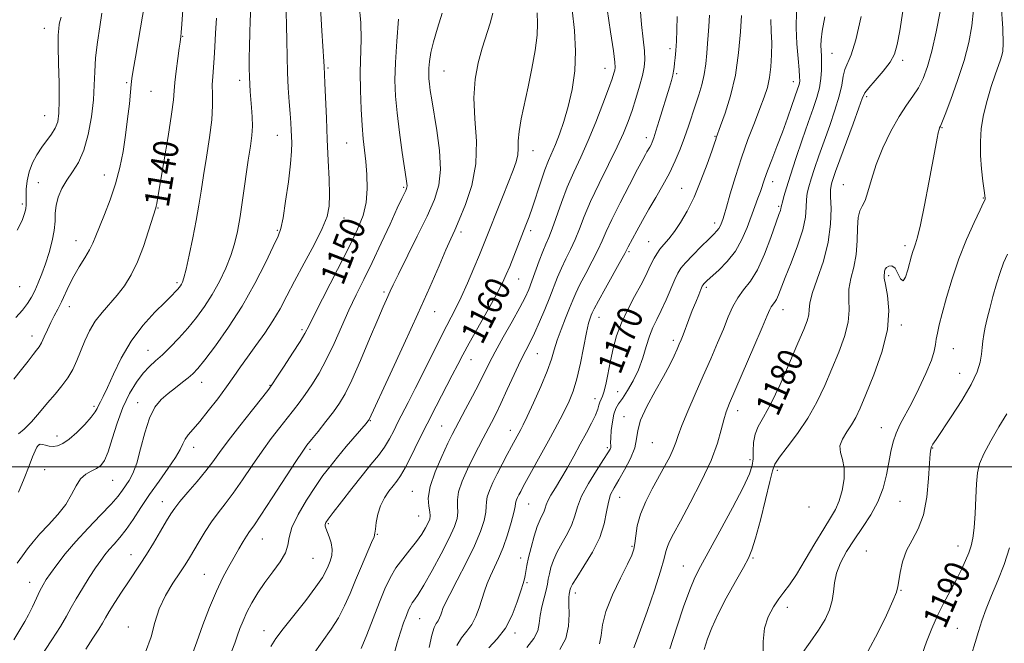
# Model space of a CAD drawing. Extents: x 2089800 to 2092700, y 287300 to 290200.
# Drawn here: x 2090180 to 2090494, y 289444 to 289643 of the extents above; entities that cross this region are included whole.
import ezdxf
from ezdxf.enums import TextEntityAlignment as Align

# ---------------------------------------------------------------- set-up
doc = ezdxf.new("R2010")
doc.units = 0
doc.header["$MEASUREMENT"] = 0
for name, color, linetype, lineweight in [('CONTOUR INDEX', 41, 'Continuous', 13), ('CONTOUR INDEX LABEL', 244, 'Continuous', 0), ('CONTOUR INTERMEDIATE', 44, 'Continuous', 0), ('GRID LINE', 7, 'Continuous', 0), ('SPOT ELEVATION DTM', 2, 'Continuous', 13)]:
    doc.layers.add(name, color=color, linetype=linetype, lineweight=lineweight)
doc.styles.add('Style-WORKING', font='WORKING.shx')

msp = doc.modelspace()

# ---------------------------------------------------------------- linework, layer by layer
at = {"layer": 'CONTOUR INDEX', "flags": 128}
for points, elevation in [([(2090288.088, 289647.531), (2090288.647, 289641.836), (2090288.785, 289636.552), (2090288.508, 289626.066), (2090288.548, 289620.177), (2090288.76, 289614.26), (2090289.08, 289608.984), (2090289.45, 289604.792), (2090290.226, 289597.583), (2090290.559, 289593.373), (2090290.663, 289588.838), (2090290.336, 289584.411), (2090289.381, 289580.31), (2090287.63, 289575.888), (2090284.921, 289570.282), (2090281.267, 289563.052), (2090274.14, 289549.091), (2090272.144, 289545.153), (2090270.809, 289542.642), (2090269.26, 289540.053), (2090266.893, 289536.321), (2090264.189, 289532.134), (2090261.901, 289528.622), (2090260.497, 289526.506), (2090259.309, 289524.88), (2090257.382, 289522.431), (2090254.086, 289518.264), (2090250.081, 289513.156), (2090246.347, 289508.304), (2090243.594, 289504.586), (2090241.427, 289501.618), (2090239.177, 289498.701), (2090236.386, 289495.347), (2090233.44, 289491.913), (2090230.934, 289488.969), (2090229.267, 289486.861), (2090228.048, 289485.049), (2090226.689, 289482.77), (2090224.763, 289479.501), (2090222.483, 289475.684), (2090220.225, 289471.998), (2090218.258, 289468.933), (2090214.509, 289463.335), (2090212.329, 289460.023), (2090210.16, 289456.654), (2090208.368, 289453.789), (2090207.175, 289451.779), (2090206.222, 289450.137), (2090205.006, 289448.166), (2090203.165, 289445.339), (2090200.908, 289441.797)], 1150), ([(2090231.832, 289645.972), (2090231.513, 289641.424), (2090231.3, 289638.69), (2090231.18, 289637.421), (2090230.971, 289635.625), (2090230.712, 289633.68), (2090230.256, 289630.373), (2090229.731, 289626.424), (2090229.312, 289622.804), (2090229.091, 289620.079), (2090228.843, 289617.176), (2090228.262, 289612.611), (2090227.158, 289605.505), (2090225.813, 289597.39), (2090223.894, 289586.138), (2090223.538, 289584.115), (2090223.375, 289583.307), (2090223.223, 289582.745), (2090220.942, 289575.361), (2090219.294, 289570.408), (2090217.388, 289565.465), (2090215.351, 289561.304), (2090213.194, 289557.865), (2090210.895, 289554.881), (2090206.077, 289549.363), (2090203.911, 289546.503), (2090202.113, 289543.423), (2090200.616, 289540.221), (2090198.052, 289534.014), (2090196.721, 289531.152), (2090195.165, 289528.451), (2090193.274, 289525.877), (2090191.08, 289523.278), (2090188.65, 289520.474), (2090186.075, 289517.395), (2090183.542, 289514.419), (2090181.262, 289512.032), (2090179.406, 289510.574)], 1140), ([(2090356.124, 289645.949), (2090356.883, 289639.411), (2090357.236, 289632.8), (2090356.931, 289626.447), (2090356.078, 289620.509), (2090354.877, 289615.103), (2090353.514, 289610.336), (2090352.121, 289606.266), (2090350.816, 289602.944), (2090348.597, 289597.831), (2090347.441, 289594.892), (2090346.115, 289591.078), (2090343.441, 289582.962), (2090342.355, 289579.848), (2090341.347, 289577.157), (2090336.187, 289564.049), (2090335.109, 289561.422), (2090333.882, 289558.782), (2090332.029, 289555.241), (2090329.269, 289550.253), (2090323.262, 289539.547), (2090321.212, 289535.784), (2090319.593, 289532.696), (2090317.821, 289529.268), (2090312.68, 289519.393), (2090309.795, 289513.742), (2090307.088, 289508.296), (2090304.709, 289503.478), (2090302.771, 289499.691), (2090301.323, 289497.169), (2090300.152, 289495.474), (2090298.983, 289493.997), (2090297.624, 289492.234), (2090296.219, 289490.101), (2090294.998, 289487.616), (2090294.141, 289484.871), (2090293.614, 289482.239), (2090293.334, 289480.166), (2090293.179, 289478.877), (2090292.878, 289477.719), (2090292.122, 289475.823), (2090288.878, 289468.362), (2090286.966, 289463.856), (2090285.219, 289459.587), (2090283.491, 289455.6), (2090281.539, 289451.821), (2090279.176, 289448.144), (2090273.419, 289440.149)], 1160), ([(2090410.152, 289644.134), (2090409.841, 289638.934), (2090409.244, 289632.253), (2090408.203, 289625.137), (2090406.655, 289618.532), (2090404.94, 289612.979), (2090403.493, 289608.919), (2090402.098, 289605.111), (2090401.935, 289604.601), (2090401.533, 289603.395), (2090400.661, 289600.865), (2090399.168, 289596.647), (2090397.212, 289591.437), (2090395.031, 289586.193), (2090392.833, 289581.698), (2090390.712, 289578.04), (2090388.736, 289575.128), (2090386.963, 289572.855), (2090385.424, 289571.049), (2090384.139, 289569.519), (2090383.109, 289568.088), (2090382.251, 289566.635), (2090381.458, 289565.054), (2090380.611, 289563.222), (2090379.537, 289560.958), (2090378.048, 289558.066), (2090376.054, 289554.436), (2090373.852, 289550.311), (2090371.837, 289546.02), (2090370.309, 289541.834), (2090369.2, 289537.795), (2090368.348, 289533.887), (2090366.956, 289526.825), (2090366.356, 289524.232), (2090365.804, 289522.554), (2090364.945, 289520.697), (2090364.659, 289519.751), (2090364.275, 289518.44), (2090363.556, 289516.568), (2090362.331, 289513.999), (2090360.673, 289510.836), (2090358.722, 289507.245), (2090356.616, 289503.413), (2090354.495, 289499.619), (2090352.501, 289496.165), (2090350.765, 289493.292), (2090349.366, 289491), (2090348.375, 289489.225), (2090347.808, 289487.884), (2090347.478, 289486.816), (2090347.146, 289485.836), (2090345.892, 289483.227), (2090345, 289480.981), (2090344, 289477.843), (2090343.024, 289474.307), (2090342.221, 289471.032), (2090341.696, 289468.527), (2090341.148, 289465.379), (2090340.888, 289464.231), (2090340.462, 289462.772), (2090339.733, 289460.441), (2090338.578, 289456.899), (2090336.945, 289452.679), (2090334.801, 289448.534), (2090332.201, 289445.054), (2090329.558, 289442.178)], 1170), ([(2090461.686, 289645.587), (2090460.662, 289639.221), (2090459.887, 289634.844), (2090459.013, 289631.843), (2090457.596, 289629.248), (2090455.382, 289626.342), (2090452.877, 289623.419), (2090450.777, 289621.024), (2090449.547, 289619.414), (2090448.73, 289617.685), (2090447.639, 289614.645), (2090445.797, 289609.556), (2090441.569, 289598.022), (2090440.221, 289594.298), (2090439.444, 289592.091), (2090439.014, 289590.805), (2090438.745, 289589.835), (2090438.611, 289588.532), (2090438.627, 289586.236), (2090438.74, 289582.471), (2090438.622, 289577.491), (2090437.879, 289571.733), (2090436.295, 289565.677), (2090434.367, 289559.981), (2090432.773, 289555.349), (2090431.998, 289552.251), (2090431.766, 289550.232), (2090431.609, 289548.608), (2090431.105, 289546.702), (2090430.025, 289543.875), (2090428.185, 289539.496), (2090425.521, 289533.287), (2090422.457, 289526.364), (2090419.536, 289520.198), (2090417.207, 289515.867), (2090415.538, 289512.898), (2090414.504, 289510.428), (2090414.04, 289507.787), (2090413.92, 289505.082), (2090413.88, 289502.612), (2090413.622, 289500.448), (2090412.706, 289497.749), (2090410.663, 289493.448), (2090407.264, 289486.941), (2090403.254, 289479.498), (2090397.097, 289468.216), (2090395.322, 289464.663), (2090393.682, 289460.744), (2090391.702, 289455.365), (2090389.482, 289448.852), (2090387.265, 289441.885)], 1180), ([(2090494.849, 289516.915), (2090492.35, 289512.84), (2090489.717, 289508.339), (2090487.515, 289504.213), (2090486.163, 289500.988), (2090485.488, 289498.081), (2090485.173, 289494.634), (2090484.945, 289490.091), (2090484.713, 289485.097), (2090484.429, 289480.599), (2090484.044, 289477.285), (2090483.5, 289474.81), (2090482.734, 289472.572), (2090481.694, 289470.069), (2090480.364, 289467.209), (2090478.738, 289464.004), (2090474.793, 289456.652), (2090472.767, 289452.603), (2090470.896, 289448.396), (2090469.229, 289444.188), (2090467.791, 289440.159)], 1190)]:
    msp.add_lwpolyline(points, dxfattribs=dict(at, elevation=elevation))
at = {"layer": 'CONTOUR INTERMEDIATE', "flags": 128}
for points, elevation in [([(2090219.77, 289648.309), (2090217.579, 289635.882), (2090216.703, 289630.853), (2090216.01, 289626.723), (2090215.616, 289624.082), (2090215.398, 289622.126), (2090215.172, 289619.699), (2090214.791, 289615.936), (2090214.247, 289611.139), (2090213.572, 289605.897), (2090212.772, 289600.692), (2090211.751, 289595.563), (2090210.394, 289590.441), (2090208.658, 289585.337), (2090206.815, 289580.596), (2090205.215, 289576.647), (2090204.086, 289573.752), (2090203.17, 289571.504), (2090202.093, 289569.331), (2090200.584, 289566.788), (2090198.817, 289563.934), (2090197.071, 289560.954), (2090195.565, 289558.017), (2090193.085, 289552.68), (2090191.938, 289550.412), (2090190.813, 289548.285), (2090189.709, 289546.113), (2090188.636, 289543.792), (2090187.637, 289541.545), (2090186.764, 289539.676), (2090186.021, 289538.361), (2090185.208, 289537.249), (2090184.08, 289535.862), (2090182.448, 289533.82), (2090180.362, 289531.157), (2090177.929, 289528.01)], 1138), ([(2090275.827, 289646.713), (2090276.229, 289639.287), (2090276.903, 289629.507), (2090276.997, 289627.865), (2090277.115, 289625.336), (2090277.235, 289622.506), (2090277.681, 289611.391), (2090277.979, 289604.54), (2090278.296, 289597.884), (2090278.559, 289591.896), (2090278.687, 289586.97), (2090278.555, 289583.265), (2090277.877, 289579.989), (2090276.326, 289576.11), (2090273.735, 289570.925), (2090270.59, 289565.03), (2090267.538, 289559.352), (2090265.05, 289554.582), (2090262.885, 289550.495), (2090260.627, 289546.636), (2090257.983, 289542.667), (2090255.17, 289538.734), (2090252.527, 289535.1), (2090250.278, 289531.919), (2090248.164, 289528.885), (2090245.811, 289525.584), (2090242.979, 289521.768), (2090239.975, 289517.863), (2090237.239, 289514.467), (2090235.122, 289512.011), (2090233.602, 289510.272), (2090232.564, 289508.862), (2090231.834, 289507.403), (2090230.99, 289505.562), (2090229.552, 289503.014), (2090227.198, 289499.557), (2090224.256, 289495.476), (2090221.214, 289491.179), (2090218.466, 289487.034), (2090216.029, 289483.254), (2090213.826, 289480.011), (2090211.797, 289477.419), (2090209.966, 289475.346), (2090208.372, 289473.603), (2090207.006, 289471.972), (2090205.651, 289470.14), (2090204.035, 289467.768), (2090201.997, 289464.661), (2090199.799, 289461.197), (2090197.812, 289457.897), (2090196.258, 289455.091), (2090194.765, 289452.345), (2090192.814, 289449.033), (2090190.075, 289444.766), (2090184.158, 289435.837)], 1148), ([(2090493.085, 289647.673), (2090493.533, 289639.958), (2090493.695, 289635.204), (2090493.589, 289632.765), (2090493.282, 289631.382), (2090492.814, 289629.955), (2090491.16, 289625.249), (2090489.88, 289621.479), (2090488.524, 289617.051), (2090487.383, 289612.444), (2090486.685, 289608.032), (2090486.412, 289603.767), (2090486.483, 289599.494), (2090486.805, 289595.176), (2090487.24, 289591.245), (2090487.637, 289588.251), (2090487.983, 289585.865), (2090487.991, 289585.642), (2090487.894, 289585.37), (2090487.449, 289584.418), (2090486.356, 289582.133), (2090484.439, 289578.068), (2090482.018, 289572.625), (2090479.537, 289566.414), (2090477.367, 289560.037), (2090475.594, 289554.054), (2090474.233, 289549.021), (2090473.282, 289545.327), (2090472.674, 289542.716), (2090472.328, 289540.769), (2090472.113, 289539.045), (2090471.714, 289536.997), (2090470.766, 289534.056), (2090469.037, 289529.885), (2090466.811, 289525.083), (2090464.504, 289520.483), (2090460.783, 289513.617), (2090459.483, 289510.812), (2090458.555, 289507.969), (2090457.856, 289504.894), (2090457.213, 289501.429), (2090456.443, 289497.481), (2090455.347, 289493.223), (2090453.719, 289488.894), (2090451.446, 289484.689), (2090448.79, 289480.638), (2090446.105, 289476.726), (2090443.711, 289472.953), (2090441.788, 289469.369), (2090440.483, 289466.038), (2090439.844, 289462.989), (2090439.539, 289460.123), (2090439.138, 289457.309), (2090438.275, 289454.415), (2090436.833, 289451.31), (2090434.756, 289447.864), (2090432.086, 289444.016), (2090429.246, 289439.974)], 1186), ([(2090264.866, 289645.211), (2090264.98, 289640.947), (2090265.052, 289636.177), (2090265.108, 289631.068), (2090265.238, 289625.927), (2090265.5, 289621.045), (2090265.829, 289616.632), (2090266.132, 289612.881), (2090266.337, 289609.909), (2090266.465, 289607.531), (2090266.558, 289605.49), (2090266.629, 289603.451), (2090266.568, 289600.78), (2090266.233, 289596.766), (2090265.546, 289591.068), (2090264.67, 289584.82), (2090263.831, 289579.525), (2090263.139, 289576.168), (2090262.256, 289573.658), (2090260.727, 289570.389), (2090258.213, 289565.176), (2090254.83, 289558.529), (2090250.81, 289551.381), (2090246.442, 289544.591), (2090242.259, 289538.715), (2090238.851, 289534.236), (2090236.604, 289531.433), (2090235.073, 289529.767), (2090233.607, 289528.496), (2090231.706, 289527.02), (2090229.47, 289525.308), (2090227.15, 289523.473), (2090224.961, 289521.523), (2090222.974, 289519.069), (2090221.221, 289515.619), (2090219.716, 289510.935), (2090218.388, 289505.784), (2090217.143, 289501.187), (2090215.914, 289497.912), (2090214.724, 289495.709), (2090212.573, 289492.531), (2090211.176, 289490.666), (2090208.95, 289488.095), (2090205.603, 289484.574), (2090201.618, 289480.441), (2090197.667, 289476.176), (2090194.312, 289472.209), (2090191.647, 289468.762), (2090189.655, 289466.007), (2090188.27, 289464), (2090187.24, 289462.33), (2090186.266, 289460.471), (2090185.122, 289458.057), (2090183.862, 289455.36), (2090182.615, 289452.815), (2090181.422, 289450.645), (2090177.936, 289444.795)], 1146), ([(2090206.048, 289644.907), (2090205.351, 289640.57), (2090204.593, 289635.6), (2090204.003, 289630.661), (2090203.726, 289626.216), (2090203.583, 289621.916), (2090203.314, 289617.208), (2090202.7, 289611.763), (2090201.696, 289606.135), (2090200.298, 289601.1), (2090198.545, 289597.223), (2090196.634, 289594.21), (2090194.805, 289591.558), (2090193.267, 289588.864), (2090192.115, 289586.141), (2090191.412, 289583.505), (2090191.155, 289581.007), (2090191.075, 289578.445), (2090190.834, 289575.55), (2090190.179, 289572.156), (2090189.193, 289568.492), (2090188.041, 289564.89), (2090186.865, 289561.626), (2090185.71, 289558.756), (2090184.597, 289556.282), (2090183.508, 289554.162), (2090182.268, 289552.182), (2090180.666, 289550.085), (2090178.558, 289547.668)], 1136), ([(2090253.554, 289646.237), (2090253.398, 289642.606), (2090253.256, 289638.467), (2090253.141, 289634.318), (2090253.07, 289630.576), (2090253.052, 289627.315), (2090253.093, 289624.526), (2090253.2, 289622.151), (2090253.366, 289619.931), (2090253.827, 289614.81), (2090254.014, 289611.814), (2090254.046, 289608.785), (2090253.843, 289605.801), (2090253.408, 289602.402), (2090252.762, 289597.989), (2090251.035, 289585.889), (2090250.142, 289579.97), (2090249.312, 289575.221), (2090248.395, 289571.282), (2090247.187, 289567.52), (2090245.539, 289563.45), (2090243.514, 289559.201), (2090241.224, 289555.05), (2090238.768, 289551.215), (2090236.172, 289547.671), (2090233.444, 289544.332), (2090230.622, 289541.153), (2090227.859, 289538.258), (2090225.337, 289535.812), (2090223.169, 289533.875), (2090221.199, 289532.075), (2090219.203, 289529.935), (2090217.027, 289527.062), (2090214.793, 289523.397), (2090212.696, 289518.967), (2090210.887, 289513.923), (2090209.355, 289508.933), (2090208.043, 289504.787), (2090206.877, 289502.064), (2090205.697, 289500.472), (2090204.325, 289499.507), (2090202.653, 289498.695), (2090200.858, 289497.694), (2090199.189, 289496.197), (2090197.787, 289493.984), (2090196.354, 289491.19), (2090194.481, 289488.043), (2090191.913, 289484.763), (2090189.006, 289481.554), (2090186.268, 289478.617), (2090184.079, 289476.083), (2090182.303, 289473.808), (2090180.677, 289471.578), (2090179, 289469.227)], 1144), ([(2090193.017, 289643.593), (2090192.597, 289642.23), (2090192.427, 289641.287), (2090192.252, 289640.037), (2090192.094, 289637.871), (2090192.047, 289634.208), (2090192.163, 289628.786), (2090192.341, 289622.613), (2090192.441, 289617.012), (2090192.335, 289612.985), (2090191.933, 289610.243), (2090191.157, 289608.174), (2090189.969, 289606.249), (2090186.881, 289602.112), (2090185.302, 289599.698), (2090183.903, 289597.059), (2090182.834, 289594.262), (2090182.195, 289591.406), (2090181.903, 289588.731), (2090181.827, 289586.509), (2090181.839, 289584.907), (2090181.835, 289583.672), (2090181.712, 289582.445), (2090181.348, 289580.883), (2090180.531, 289578.706), (2090179.026, 289575.648)], 1134), ([(2090314.596, 289644.938), (2090313.184, 289640.058), (2090311.868, 289635.797), (2090311.02, 289632.297), (2090310.588, 289629.496), (2090310.415, 289627.285), (2090310.368, 289625.525), (2090310.422, 289623.955), (2090310.578, 289622.283), (2090310.849, 289620.194), (2090311.298, 289617.271), (2090312.94, 289607.405), (2090313.787, 289601.042), (2090314.119, 289595.005), (2090313.588, 289589.985), (2090312.141, 289585.346), (2090309.797, 289580.123), (2090306.69, 289573.729), (2090300.665, 289561.58), (2090298.965, 289558.104), (2090298.056, 289556.174), (2090296.842, 289553.481), (2090295.796, 289551.102), (2090294.058, 289547.036), (2090291.484, 289540.925), (2090288.522, 289533.96), (2090285.77, 289527.721), (2090283.649, 289523.358), (2090281.858, 289520.315), (2090279.919, 289517.607), (2090277.521, 289514.513), (2090275.011, 289511.362), (2090272.904, 289508.748), (2090271.485, 289506.957), (2090270.122, 289505.047), (2090267.956, 289501.771), (2090260.361, 289490.083), (2090256.772, 289484.611), (2090254.482, 289481.218), (2090253.163, 289479.331), (2090252.203, 289477.919), (2090251.096, 289476.135), (2090249.762, 289473.875), (2090248.221, 289471.221), (2090246.497, 289468.205), (2090244.606, 289464.651), (2090242.565, 289460.333), (2090240.413, 289455.159), (2090238.281, 289449.576), (2090236.322, 289444.166), (2090234.655, 289439.424)], 1154), ([(2090330.855, 289644.919), (2090330, 289641.694), (2090327.423, 289633.761), (2090326.118, 289629.07), (2090325.14, 289623.803), (2090324.764, 289617.842), (2090325.098, 289611.151), (2090325.557, 289604.015), (2090325.389, 289596.799), (2090324.081, 289589.892), (2090322.088, 289583.769), (2090320.105, 289578.93), (2090318.632, 289575.585), (2090317.378, 289572.8), (2090315.851, 289569.357), (2090313.643, 289564.258), (2090310.657, 289557.397), (2090306.879, 289548.892), (2090302.436, 289539.13), (2090298.033, 289529.591), (2090291.344, 289515.14), (2090291.254, 289514.989), (2090291.149, 289514.844), (2090290.949, 289514.595), (2090290.363, 289513.9), (2090284.027, 289506.482), (2090281.241, 289503.16), (2090278.832, 289500.186), (2090276.594, 289497.217), (2090274.173, 289493.723), (2090271.378, 289489.389), (2090268.672, 289484.768), (2090266.683, 289480.628), (2090265.792, 289477.509), (2090265.398, 289475.031), (2090264.656, 289472.583), (2090262.947, 289469.693), (2090260.565, 289466.448), (2090258.032, 289463.07), (2090255.782, 289459.756), (2090253.887, 289456.588), (2090252.33, 289453.62), (2090251.083, 289450.89), (2090250.072, 289448.363), (2090249.21, 289445.986), (2090248.405, 289443.681), (2090247.542, 289441.249)], 1156), ([(2090344.91, 289645.011), (2090345.088, 289641.547), (2090344.901, 289637.85), (2090344.264, 289632.977), (2090343.285, 289627.271), (2090342.115, 289621.393), (2090339.867, 289611.122), (2090339.168, 289607.16), (2090338.923, 289604.123), (2090338.894, 289601.732), (2090338.76, 289599.618), (2090338.25, 289597.411), (2090337.297, 289594.73), (2090334.061, 289586.624), (2090327.853, 289570.961), (2090326.522, 289567.691), (2090324.761, 289563.443), (2090322.738, 289558.698), (2090320.725, 289554.205), (2090318.894, 289550.446), (2090314.761, 289542.492), (2090311.932, 289536.889), (2090306.02, 289525.025), (2090303.759, 289520.56), (2090300.531, 289514.249), (2090299.178, 289511.556), (2090297.78, 289508.93), (2090296.186, 289506.329), (2090294.259, 289503.673), (2090291.911, 289500.729), (2090289.069, 289497.227), (2090285.769, 289493.073), (2090282.496, 289488.879), (2090279.845, 289485.434), (2090278.254, 289483.31), (2090277.529, 289482.214), (2090277.315, 289481.636), (2090277.323, 289481.118), (2090277.525, 289480.408), (2090278.602, 289477.683), (2090279.229, 289475.719), (2090279.556, 289473.667), (2090279.385, 289471.736), (2090278.856, 289469.956), (2090278.194, 289468.317), (2090277.503, 289466.714), (2090276.388, 289464.682), (2090274.335, 289461.666), (2090271.068, 289457.372), (2090263.882, 289448.261), (2090261.568, 289445.163), (2090259.994, 289442.654)], 1158), ([(2090367.322, 289646.156), (2090368.393, 289638.947), (2090369.274, 289632.835), (2090369.74, 289629.23), (2090369.847, 289627.548), (2090369.723, 289626.705), (2090369.438, 289625.708), (2090368.84, 289623.912), (2090367.719, 289620.762), (2090365.945, 289615.946), (2090363.709, 289610.131), (2090361.281, 289604.227), (2090358.896, 289598.933), (2090356.639, 289594.097), (2090354.559, 289589.354), (2090352.702, 289584.488), (2090349.761, 289576.036), (2090348.692, 289573.29), (2090347.751, 289571.114), (2090346.765, 289568.78), (2090345.619, 289565.77), (2090343.264, 289559.287), (2090342.26, 289556.7), (2090341.097, 289554.137), (2090339.396, 289550.86), (2090336.938, 289546.405), (2090334.14, 289541.402), (2090331.581, 289536.755), (2090329.664, 289533.096), (2090326.428, 289526.627), (2090324.334, 289522.604), (2090322.111, 289518.424), (2090318.897, 289512.42), (2090317.823, 289510.325), (2090316.458, 289507.535), (2090314.475, 289503.338), (2090312.353, 289498.394), (2090310.769, 289493.704), (2090310.205, 289490.063), (2090310.351, 289487.45), (2090310.701, 289485.637), (2090310.829, 289484.376), (2090310.646, 289483.332), (2090310.145, 289482.152), (2090309.31, 289480.55), (2090308.093, 289478.53), (2090306.437, 289476.165), (2090304.345, 289473.529), (2090302.061, 289470.692), (2090299.889, 289467.725), (2090298.04, 289464.626), (2090296.359, 289461.119), (2090294.598, 289456.855), (2090290.551, 289446.425), (2090288.743, 289441.977)], 1162), ([(2090377.781, 289646.579), (2090378.27, 289641.3), (2090378.807, 289636.648), (2090379.218, 289632.862), (2090379.353, 289630.026), (2090379.154, 289627.615), (2090378.587, 289624.948), (2090377.652, 289621.539), (2090376.48, 289617.67), (2090375.234, 289613.818), (2090373.997, 289610.275), (2090372.528, 289606.6), (2090370.507, 289602.169), (2090367.761, 289596.607), (2090364.723, 289590.519), (2090361.973, 289584.759), (2090359.937, 289579.983), (2090358.418, 289576.056), (2090357.064, 289572.648), (2090355.604, 289569.474), (2090354.097, 289566.445), (2090352.682, 289563.519), (2090351.447, 289560.624), (2090348.944, 289554.162), (2090347.374, 289550.286), (2090345.687, 289546.318), (2090344.081, 289542.748), (2090342.679, 289539.86), (2090341.296, 289537.13), (2090339.668, 289533.83), (2090337.633, 289529.491), (2090335.423, 289524.695), (2090333.37, 289520.285), (2090331.718, 289516.88), (2090330.354, 289514.215), (2090327.706, 289509.228), (2090326.195, 289506.324), (2090324.514, 289502.999), (2090322.7, 289499.253), (2090321.043, 289495.459), (2090319.897, 289492.088), (2090319.488, 289489.474), (2090319.535, 289487.413), (2090319.629, 289485.569), (2090319.39, 289483.581), (2090318.56, 289480.984), (2090316.911, 289477.289), (2090314.363, 289472.286), (2090311.437, 289466.878), (2090308.804, 289462.249), (2090306.976, 289459.273), (2090305.833, 289457.597), (2090305.097, 289456.563), (2090304.515, 289455.579), (2090303.936, 289454.336), (2090303.234, 289452.595), (2090302.326, 289450.184), (2090301.295, 289447.212), (2090300.268, 289443.857), (2090299.332, 289440.327)], 1164), ([(2090389.594, 289643.854), (2090389.527, 289639.527), (2090389.402, 289635.927), (2090389.223, 289633.003), (2090389.021, 289630.684), (2090388.835, 289628.897), (2090388.683, 289627.534), (2090388.51, 289626.353), (2090388.238, 289625.079), (2090387.8, 289623.449), (2090387.151, 289621.254), (2090383.915, 289610.602), (2090382.876, 289607.249), (2090382.159, 289605.05), (2090381.678, 289603.754), (2090381.285, 289602.906), (2090380.862, 289602.126), (2090379.965, 289600.59), (2090379.482, 289599.73), (2090378.635, 289598.144), (2090377.02, 289595.079), (2090374.429, 289590.133), (2090371.427, 289584.316), (2090368.769, 289578.988), (2090366.989, 289575.129), (2090365.718, 289572.195), (2090364.367, 289569.259), (2090362.516, 289565.658), (2090360.443, 289561.776), (2090358.599, 289558.258), (2090357.3, 289555.538), (2090356.324, 289553.21), (2090355.309, 289550.659), (2090354.006, 289547.45), (2090352.587, 289543.885), (2090351.337, 289540.45), (2090350.415, 289537.437), (2090349.502, 289534.369), (2090348.159, 289530.574), (2090346.116, 289525.679), (2090343.786, 289520.497), (2090341.753, 289516.137), (2090340.449, 289513.408), (2090339.702, 289511.912), (2090336.801, 289506.554), (2090335.406, 289503.933), (2090333.817, 289500.906), (2090332.229, 289497.819), (2090330.823, 289494.976), (2090329.72, 289492.501), (2090329.025, 289490.473), (2090328.771, 289488.884), (2090328.719, 289487.376), (2090328.557, 289485.502), (2090327.999, 289482.874), (2090326.859, 289479.338), (2090324.974, 289474.8), (2090322.323, 289469.35), (2090319.447, 289463.826), (2090317.028, 289459.255), (2090315.568, 289456.373), (2090314.856, 289454.775), (2090314.505, 289453.767), (2090314.186, 289452.787), (2090313.808, 289451.797), (2090313.341, 289450.892), (2090312.765, 289450.041), (2090312.084, 289448.723), (2090311.311, 289446.29), (2090310.45, 289442.369)], 1166), ([(2090399.913, 289644.31), (2090399.741, 289640.663), (2090399.547, 289637.886), (2090399.343, 289635.24), (2090399.126, 289632.153), (2090398.81, 289628.739), (2090398.292, 289625.278), (2090397.503, 289621.983), (2090396.516, 289618.796), (2090395.441, 289615.59), (2090393.237, 289608.791), (2090392.013, 289605.2), (2090390.629, 289601.498), (2090389.035, 289597.706), (2090387.186, 289593.848), (2090385.071, 289589.952), (2090382.816, 289586.074), (2090380.584, 289582.272), (2090378.525, 289578.644), (2090376.758, 289575.425), (2090373.991, 289570.238), (2090373.493, 289569.23), (2090372.95, 289568.203), (2090371.669, 289565.871), (2090366.788, 289557.107), (2090364.515, 289552.996), (2090363.175, 289550.501), (2090362.552, 289549.238), (2090362.236, 289548.482), (2090361.879, 289547.542), (2090361.379, 289545.859), (2090360.695, 289542.911), (2090358.752, 289533.172), (2090357.599, 289528.158), (2090356.393, 289524.157), (2090355.121, 289520.964), (2090353.757, 289518.127), (2090352.263, 289515.238), (2090350.555, 289512.049), (2090348.541, 289508.357), (2090340.518, 289493.732), (2090339.688, 289492.182), (2090339.147, 289491.137), (2090338.711, 289490.255), (2090338.368, 289489.486), (2090338.152, 289488.857), (2090338.055, 289488.294), (2090337.903, 289487.339), (2090337.485, 289485.435), (2090336.648, 289482.239), (2090335.472, 289478.269), (2090334.099, 289474.253), (2090332.662, 289470.773), (2090330.043, 289465.197), (2090329.036, 289462.766), (2090328.177, 289460.359), (2090326.451, 289455.054), (2090325.385, 289452.265), (2090324.071, 289449.713), (2090322.483, 289447.547), (2090320.821, 289445.45), (2090319.344, 289442.988)], 1168), ([(2090427.718, 289645.502), (2090427.667, 289640.24), (2090427.881, 289635.079), (2090428.23, 289630.449), (2090428.552, 289626.843), (2090428.719, 289624.585), (2090428.734, 289623.332), (2090428.635, 289622.571), (2090428.431, 289621.808), (2090428.035, 289620.615), (2090426.25, 289615.429), (2090424.846, 289611.415), (2090423.221, 289606.93), (2090421.491, 289602.366), (2090419.843, 289598.108), (2090418.482, 289594.545), (2090417.539, 289591.918), (2090416.21, 289587.999), (2090415.406, 289585.818), (2090414.422, 289583.213), (2090411.95, 289576.503), (2090410.322, 289572.665), (2090408.232, 289568.935), (2090405.637, 289565.617), (2090402.947, 289562.869), (2090399.24, 289559.509), (2090398.474, 289558.788), (2090398.114, 289558.417), (2090397.904, 289558.151), (2090397.665, 289557.684), (2090397.237, 289556.697), (2090396.505, 289554.962), (2090395.541, 289552.625), (2090394.462, 289549.926), (2090393.379, 289547.111), (2090391.538, 289542.223), (2090390.898, 289540.585), (2090390.324, 289539.21), (2090389.638, 289537.648), (2090388.668, 289535.508), (2090387.255, 289532.611), (2090385.242, 289528.836), (2090382.617, 289524.207), (2090379.944, 289519.336), (2090377.931, 289514.981), (2090377.033, 289511.66), (2090376.702, 289508.927), (2090376.14, 289506.096), (2090374.766, 289502.69), (2090372.874, 289499.076), (2090370.975, 289495.829), (2090369.483, 289493.329), (2090368.41, 289491.18), (2090367.668, 289488.788), (2090367.109, 289485.682), (2090366.342, 289481.874), (2090364.913, 289477.495), (2090362.571, 289472.769), (2090359.871, 289468.284), (2090357.566, 289464.72), (2090356.225, 289462.558), (2090355.662, 289461.488), (2090355.505, 289461.005), (2090355.17, 289459.384), (2090355.07, 289458.268), (2090355.066, 289456.213), (2090355.146, 289452.995), (2090354.96, 289449.097), (2090354.072, 289445.182), (2090352.21, 289441.728)], 1174), ([(2090436.718, 289643.684), (2090435.903, 289639.108), (2090435.567, 289636.384), (2090435.517, 289634.592), (2090435.582, 289632.941), (2090435.676, 289631.162), (2090435.738, 289629.114), (2090435.702, 289626.699), (2090435.489, 289623.983), (2090435.016, 289621.075), (2090434.211, 289617.999), (2090433.04, 289614.431), (2090431.479, 289609.963), (2090429.563, 289604.413), (2090427.559, 289598.496), (2090425.792, 289593.151), (2090424.514, 289589.119), (2090423.691, 289586.341), (2090423.213, 289584.56), (2090422.973, 289583.514), (2090422.864, 289582.923), (2090422.775, 289582.507), (2090422.584, 289581.921), (2090422.106, 289580.575), (2090419.554, 289573.302), (2090417.514, 289567.945), (2090415.255, 289562.966), (2090412.991, 289559.27), (2090410.858, 289556.504), (2090408.973, 289554.001), (2090407.394, 289551.19), (2090405.943, 289547.895), (2090404.383, 289544.04), (2090402.526, 289539.574), (2090400.372, 289534.552), (2090397.969, 289529.057), (2090395.415, 289523.27), (2090393.011, 289517.761), (2090391.106, 289513.199), (2090389.922, 289510.024), (2090389.158, 289507.761), (2090388.382, 289505.705), (2090387.244, 289503.271), (2090385.711, 289500.338), (2090381.696, 289493.021), (2090379.614, 289488.92), (2090377.936, 289484.889), (2090376.915, 289481.196), (2090376.393, 289478.024), (2090376.109, 289475.539), (2090375.793, 289473.723), (2090375.116, 289471.837), (2090373.739, 289468.959), (2090371.503, 289464.49), (2090368.975, 289459.123), (2090366.905, 289453.87), (2090365.816, 289449.548), (2090365.327, 289446.17), (2090364.832, 289443.554)], 1176), ([(2090448.399, 289643.867), (2090446.636, 289636.335), (2090445.141, 289631.543), (2090443.16, 289626.903), (2090442.642, 289624.728), (2090442.149, 289621.937), (2090441.348, 289618.359), (2090440.01, 289613.925), (2090438.31, 289608.985), (2090436.524, 289603.993), (2090434.892, 289599.356), (2090433.502, 289595.293), (2090432.403, 289591.978), (2090431.63, 289589.477), (2090431.151, 289587.436), (2090430.92, 289585.398), (2090430.834, 289582.939), (2090430.564, 289579.78), (2090429.725, 289575.677), (2090428.087, 289570.58), (2090426.044, 289565.211), (2090424.146, 289560.487), (2090421.945, 289554.902), (2090421.311, 289553.495), (2090420.724, 289552.537), (2090419.682, 289551.171), (2090419.208, 289550.293), (2090418.381, 289548.394), (2090416.752, 289544.56), (2090414.082, 289538.333), (2090406.323, 289520.362), (2090405.222, 289517.544), (2090404.478, 289515.026), (2090403.702, 289511.803), (2090402.492, 289507.534), (2090400.441, 289502.042), (2090397.347, 289495.382), (2090393.816, 289488.523), (2090390.656, 289482.663), (2090388.492, 289478.687), (2090387.208, 289476.221), (2090386.507, 289474.577), (2090386.069, 289473.033), (2090385.488, 289470.725), (2090384.334, 289466.76), (2090382.36, 289460.684), (2090380.027, 289453.831), (2090377.977, 289447.977), (2090376.698, 289444.456), (2090375.828, 289442.179)], 1178), ([(2090473.543, 289645.437), (2090472.263, 289638.977), (2090470.887, 289632.751), (2090469.548, 289627.819), (2090468.176, 289624.06), (2090466.647, 289621.057), (2090464.858, 289618.375), (2090462.789, 289615.496), (2090460.437, 289611.886), (2090457.857, 289607.203), (2090455.323, 289601.885), (2090453.17, 289596.566), (2090451.628, 289591.809), (2090450.536, 289587.893), (2090449.633, 289585.025), (2090448.729, 289583.223), (2090447.924, 289581.75), (2090447.386, 289579.676), (2090447.201, 289576.339), (2090447.113, 289572.149), (2090446.778, 289567.781), (2090445.988, 289563.778), (2090445.054, 289560.15), (2090444.425, 289556.775), (2090444.374, 289553.503), (2090444.49, 289550.071), (2090444.191, 289546.19), (2090443.045, 289541.658), (2090441.221, 289536.625), (2090439.042, 289531.332), (2090436.746, 289525.99), (2090434.239, 289520.701), (2090431.349, 289515.54), (2090428.033, 289510.638), (2090424.791, 289506.345), (2090422.254, 289503.066), (2090420.833, 289500.907), (2090420.057, 289498.783), (2090419.233, 289495.311), (2090417.858, 289489.633), (2090416.18, 289483.005), (2090414.638, 289477.21), (2090413.504, 289473.484), (2090412.394, 289470.873), (2090410.759, 289467.878), (2090408.251, 289463.418), (2090405.322, 289458.092), (2090402.627, 289452.916), (2090400.661, 289448.659), (2090399.288, 289445.096), (2090398.216, 289441.751)], 1182), ([(2090484.18, 289646.009), (2090483.7, 289640.813), (2090482.724, 289635.524), (2090481.189, 289629.771), (2090479.128, 289623.423), (2090476.949, 289617.325), (2090475.156, 289612.56), (2090474.118, 289609.895), (2090473.669, 289608.824), (2090473.376, 289608.256), (2090473.204, 289607.729), (2090472.961, 289606.733), (2090472.605, 289605.007), (2090472.043, 289602.069), (2090469.934, 289590.777), (2090468.55, 289583.543), (2090467.287, 289577.339), (2090466.352, 289573.396), (2090465.702, 289571.246), (2090465.233, 289569.992), (2090464.844, 289568.843), (2090464.446, 289567.427), (2090463.301, 289562.938), (2090462.537, 289560.587), (2090461.729, 289559.415), (2090460.924, 289560.062), (2090460.088, 289561.77), (2090459.166, 289563.431), (2090458.143, 289564.182), (2090457.162, 289564.143), (2090456.409, 289563.677), (2090456.01, 289563.097), (2090455.861, 289562.497), (2090455.797, 289561.919), (2090455.716, 289561.313), (2090455.746, 289560.248), (2090456.077, 289558.201), (2090456.75, 289554.755), (2090457.214, 289549.91), (2090456.773, 289543.771), (2090454.984, 289536.613), (2090452.418, 289529.376), (2090449.9, 289523.168), (2090448.05, 289518.789), (2090446.662, 289515.804), (2090445.324, 289513.473), (2090443.775, 289511.189), (2090442.36, 289508.902), (2090441.575, 289506.696), (2090441.73, 289504.589), (2090442.392, 289502.323), (2090442.94, 289499.572), (2090442.889, 289496.157), (2090442.294, 289492.489), (2090441.344, 289489.125), (2090440.16, 289486.396), (2090438.599, 289483.715), (2090436.45, 289480.265), (2090433.626, 289475.545), (2090430.53, 289470.319), (2090427.689, 289465.665), (2090425.486, 289462.362), (2090423.73, 289459.991), (2090422.084, 289457.832), (2090420.329, 289455.279), (2090418.701, 289452.172), (2090417.55, 289448.463), (2090417.106, 289444.212), (2090417.123, 289439.922)], 1184), ([(2090242.622, 289643.297), (2090242.338, 289638.46), (2090242.115, 289634.198), (2090241.891, 289630.533), (2090241.387, 289624.673), (2090241.268, 289621.962), (2090241.307, 289619.002), (2090241.319, 289615.434), (2090241.064, 289610.881), (2090240.383, 289605.173), (2090239.445, 289598.952), (2090238.5, 289593.063), (2090237.726, 289588.091), (2090237.01, 289583.563), (2090236.167, 289578.742), (2090235.08, 289573.189), (2090233.913, 289567.634), (2090232.899, 289563.105), (2090232.209, 289560.345), (2090231.77, 289558.97), (2090231.447, 289558.311), (2090231.119, 289557.803), (2090230.731, 289557.289), (2090230.24, 289556.714), (2090229.549, 289555.968), (2090228.332, 289554.728), (2090226.208, 289552.618), (2090222.971, 289549.367), (2090219.123, 289545.124), (2090215.341, 289540.147), (2090212.179, 289534.763), (2090209.695, 289529.595), (2090207.822, 289525.337), (2090206.486, 289522.488), (2090205.576, 289520.753), (2090204.978, 289519.64), (2090204.527, 289518.685), (2090203.88, 289517.545), (2090202.645, 289515.903), (2090200.582, 289513.592), (2090198.051, 289511.044), (2090195.561, 289508.839), (2090193.512, 289507.428), (2090191.857, 289506.732), (2090190.442, 289506.544), (2090189.146, 289506.663), (2090187.994, 289506.922), (2090187.047, 289507.159), (2090186.335, 289507.223), (2090185.778, 289506.992), (2090185.268, 289506.353), (2090184.69, 289505.171), (2090183.907, 289503.232), (2090182.777, 289500.302), (2090181.225, 289496.324), (2090179.442, 289491.956)], 1142), ([(2090300.729, 289642.945), (2090300.137, 289635.99), (2090299.692, 289629.163), (2090299.54, 289623.492), (2090299.715, 289618.433), (2090300.218, 289613.046), (2090301.014, 289606.751), (2090301.916, 289600.399), (2090303.181, 289592.027), (2090303.405, 289590.471), (2090303.456, 289589.782), (2090303.406, 289589.322), (2090303.26, 289588.871), (2090303.007, 289588.317), (2090302.592, 289587.461), (2090301.783, 289585.758), (2090300.302, 289582.579), (2090297.99, 289577.569), (2090295.164, 289571.476), (2090292.261, 289565.324), (2090289.62, 289559.889), (2090287.201, 289554.943), (2090284.869, 289550.008), (2090280.128, 289539.417), (2090277.725, 289534.39), (2090275.333, 289529.989), (2090273.031, 289526.243), (2090270.91, 289523.114), (2090269.009, 289520.509), (2090267.16, 289518.121), (2090265.143, 289515.59), (2090262.786, 289512.61), (2090260.101, 289509.102), (2090257.152, 289505.037), (2090254.022, 289500.481), (2090250.894, 289495.851), (2090247.975, 289491.656), (2090245.414, 289488.247), (2090243.137, 289485.338), (2090241.014, 289482.485), (2090238.955, 289479.374), (2090237.031, 289476.218), (2090233.973, 289470.999), (2090232.608, 289468.779), (2090230.918, 289466.198), (2090228.704, 289462.885), (2090226.334, 289458.976), (2090224.324, 289454.737), (2090222.976, 289450.364), (2090221.759, 289445.785), (2090219.928, 289440.857)], 1152), ([(2090419.517, 289642.911), (2090419.689, 289639.045), (2090419.824, 289635.379), (2090419.796, 289631.587), (2090419.566, 289627.81), (2090419.117, 289624.303), (2090418.423, 289621.191), (2090417.424, 289618.08), (2090416.046, 289614.444), (2090414.265, 289609.889), (2090412.237, 289604.556), (2090410.165, 289598.717), (2090408.237, 289592.719), (2090406.592, 289587.216), (2090405.352, 289582.934), (2090404.59, 289580.365), (2090404.172, 289579.059), (2090403.646, 289577.605), (2090403.32, 289576.837), (2090402.902, 289576.091), (2090402.322, 289575.365), (2090401.351, 289574.377), (2090399.723, 289572.777), (2090397.324, 289570.376), (2090394.647, 289567.639), (2090392.338, 289565.193), (2090390.85, 289563.446), (2090389.88, 289561.913), (2090388.933, 289559.89), (2090386.091, 289553.365), (2090384.529, 289549.942), (2090383.131, 289547.094), (2090381.901, 289544.53), (2090380.798, 289541.77), (2090379.761, 289538.464), (2090378.648, 289534.784), (2090377.293, 289531.031), (2090375.609, 289527.489), (2090373.809, 289524.378), (2090372.183, 289521.901), (2090370.954, 289520.135), (2090370.076, 289518.635), (2090369.441, 289516.833), (2090368.959, 289514.356), (2090368.621, 289511.625), (2090368.441, 289509.258), (2090368.409, 289507.717), (2090368.437, 289506.826), (2090368.414, 289506.25), (2090368.202, 289505.627), (2090367.541, 289504.487), (2090366.143, 289502.33), (2090363.885, 289498.875), (2090361.306, 289494.71), (2090359.109, 289490.639), (2090357.781, 289487.267), (2090356.95, 289484.405), (2090356.03, 289481.665), (2090354.596, 289478.754), (2090352.881, 289475.756), (2090351.283, 289472.85), (2090350.112, 289470.194), (2090349.338, 289467.852), (2090348.845, 289465.865), (2090348.513, 289464.208), (2090348.205, 289462.59), (2090347.776, 289460.651), (2090347.142, 289458.154), (2090346.453, 289455.334), (2090345.914, 289452.546), (2090345.609, 289450.041), (2090345.121, 289447.665), (2090343.907, 289445.16), (2090341.643, 289442.386)], 1172), ([(2090495.028, 289567.89), (2090493.838, 289565.173), (2090492.712, 289562.122), (2090491.559, 289558.437), (2090490.433, 289554.445), (2090489.422, 289550.628), (2090488.599, 289547.367), (2090487.969, 289544.63), (2090487.52, 289542.284), (2090487.226, 289540.185), (2090487.002, 289538.151), (2090486.749, 289535.994), (2090486.318, 289533.501), (2090485.364, 289530.382), (2090483.493, 289526.325), (2090480.522, 289521.246), (2090477.112, 289515.967), (2090472.251, 289508.732), (2090471.283, 289507.221), (2090470.843, 289506.4), (2090470.595, 289505.633), (2090470.411, 289504.164), (2090470.213, 289501.205), (2090469.903, 289496.31), (2090469.304, 289490.396), (2090468.216, 289484.723), (2090466.547, 289480.236), (2090464.616, 289476.625), (2090462.85, 289473.267), (2090461.582, 289469.729), (2090460.784, 289466.336), (2090460.336, 289463.602), (2090460.066, 289461.773), (2090459.589, 289460.014), (2090458.467, 289457.22), (2090456.399, 289452.646), (2090453.634, 289446.99), (2090450.559, 289441.312)], 1188), ([(2090495.711, 289474.184), (2090493.953, 289468.858), (2090491.976, 289463.699), (2090489.991, 289458.917), (2090488.241, 289454.635), (2090486.891, 289450.897), (2090485.809, 289447.45), (2090484.785, 289443.961), (2090483.614, 289440.133)], 1192)]:
    msp.add_lwpolyline(points, dxfattribs=dict(at, elevation=elevation))
at = {"layer": 'GRID LINE', "flags": 128}
msp.add_lwpolyline([(2092500, 289500), (2090000, 289500)], dxfattribs=at)
at = {"layer": 'SPOT ELEVATION DTM'}
for p in [(2090187.66, 289640.02, 1133.3), (2090231.86, 289637.45, 1140.1), (2090387.4, 289633.51, 1165.6), (2090439.05, 289632.05, 1176.9), (2090461.66, 289629.84, 1180.4), (2090278.2, 289627.36, 1148.2), (2090315.24, 289626.44, 1154.9), (2090366.62, 289627.32, 1161.3), (2090389.43, 289625.56, 1166.2), (2090213.91, 289622.68, 1137.8), (2090249.99, 289623.41, 1143.5), (2090426.72, 289623.02, 1173.4), (2090221.66, 289619.97, 1138.8), (2090450.1, 289618.19, 1180.3), (2090187.76, 289612.15, 1133.1), (2090261.99, 289605.87, 1145.2), (2090474.16, 289608.35, 1184.1), (2090284.2, 289603.45, 1149.1), (2090379.81, 289605.17, 1165.5), (2090401.72, 289605.52, 1169.9), (2090343.58, 289600.94, 1158.7), (2090185.7, 289590.81, 1135.1), (2090206.78, 289593.17, 1137.3), (2090420.09, 289591.08, 1174.6), (2090442.65, 289590.16, 1181.1), (2090302.39, 289589.26, 1151.8), (2090391.08, 289588.96, 1169.1), (2090180.61, 289583.95, 1133.7), (2090487.37, 289585.88, 1185.9), (2090223.97, 289582.64, 1140.1), (2090422.08, 289583.19, 1175.8), (2090283.27, 289579.51, 1148.7), (2090401.57, 289577.88, 1171.5), (2090261.97, 289575.57, 1145.8), (2090320.63, 289575.02, 1156.4), (2090342.89, 289575.46, 1160.4), (2090197.78, 289572.21, 1137.3), (2090380.53, 289571.9, 1169.1), (2090374.21, 289568.76, 1168.2), (2090462.35, 289570.66, 1183.6), (2090229.98, 289558.8, 1141.7), (2090339.04, 289560.01, 1160.8), (2090457.15, 289561.04, 1184.3), (2090179.8, 289557.61, 1134.9), (2090296.08, 289555.82, 1153.7), (2090398.98, 289557.4, 1174.3), (2090195.62, 289551.14, 1138.6), (2090312.27, 289549.57, 1156.8), (2090423.43, 289550.18, 1178.7), (2090364.66, 289547.72, 1168.7), (2090269.87, 289543.79, 1149.7), (2090461.2, 289545.29, 1184.3), (2090183.73, 289541.78, 1137.4), (2090388.43, 289540.39, 1173.6), (2090220.79, 289537.24, 1143.2), (2090477.81, 289537.81, 1186.9), (2090323.81, 289534.27, 1160.7), (2090344.96, 289536.19, 1164.9), (2090479.85, 289529.87, 1187.2), (2090237.91, 289526.96, 1146.7), (2090259.63, 289526.1, 1149.9), (2090363.39, 289521.79, 1169.4), (2090370.66, 289524.02, 1170.9), (2090203.56, 289519.35, 1141.7), (2090217.46, 289520.52, 1145.4), (2090408.93, 289518, 1178.6), (2090291.73, 289514.73, 1156.1), (2090372.62, 289516.04, 1173.5), (2090314.48, 289513.03, 1161.1), (2090336.38, 289511.73, 1165.4), (2090454.76, 289512.55, 1185.3), (2090191.69, 289509.89, 1141.4), (2090185.81, 289507.02, 1142.1), (2090235.37, 289506.28, 1148.6), (2090272.4, 289505.66, 1154.3), (2090367.3, 289506.13, 1171.7), (2090381.75, 289507.72, 1174.9), (2090471.22, 289506.04, 1188.1), (2090412.92, 289502.29, 1179.6), (2090187.8, 289499.14, 1143.1), (2090421.58, 289498.93, 1182.4), (2090209.45, 289495.67, 1144.9), (2090305.08, 289492.25, 1161.2), (2090371.23, 289490.34, 1174.8), (2090225.32, 289488.89, 1149.3), (2090342.26, 289488.13, 1168.9), (2090431.67, 289487.22, 1182.5), (2090460.78, 289489.01, 1186.9), (2090307.1, 289484.34, 1161.1), (2090278.32, 289481.91, 1158.2), (2090257.22, 289477.03, 1154.8), (2090293.91, 289478.48, 1160.1), (2090375.17, 289474.63, 1175.8), (2090479.25, 289474.75, 1189.3), (2090215.33, 289471.93, 1149.3), (2090273.37, 289470.77, 1156.9), (2090339.68, 289470.97, 1169.4), (2090413.85, 289470.87, 1182.2), (2090450, 289473.18, 1187.1), (2090391.65, 289468.39, 1179.2), (2090238.68, 289465.68, 1153.1), (2090183.02, 289463.18, 1145.3), (2090341.69, 289463.02, 1170.2), (2090357.17, 289459.79, 1174.5), (2090461.1, 289460.58, 1188.1), (2090424.8, 289455.18, 1184.5), (2090214.47, 289448.92, 1151.4), (2090307.44, 289451.54, 1164.9), (2090257.75, 289447.66, 1157.3), (2090337.83, 289446.96, 1170.4), (2090479.1, 289448.41, 1191.1)]:
    msp.add_point(p, dxfattribs=at)

# ---------------------------------------------------------------- texts
at = {"layer": 'CONTOUR INDEX LABEL', "style": 'Style-WORKING', "width": 0.875}
for s, rotation, p in [('1140', 80.6, (2090223.356, 289583.236, 1140)), ('1150', 69, (2090279.227, 289559.056, 1150)), ('1160', 63.2, (2090323.814, 289540.532, 1160)), ('1170', 68.7, (2090367.709, 289530.631, 1170)), ('1180', 65.9, (2090418.034, 289517.406, 1180)), ('1190', 66.3, (2090471.41, 289449.553, 1190))]:
    msp.add_text(s, height=8, rotation=rotation, dxfattribs=at).set_placement(p, align=Align.MIDDLE_LEFT)

doc.saveas('drawing.dxf')
